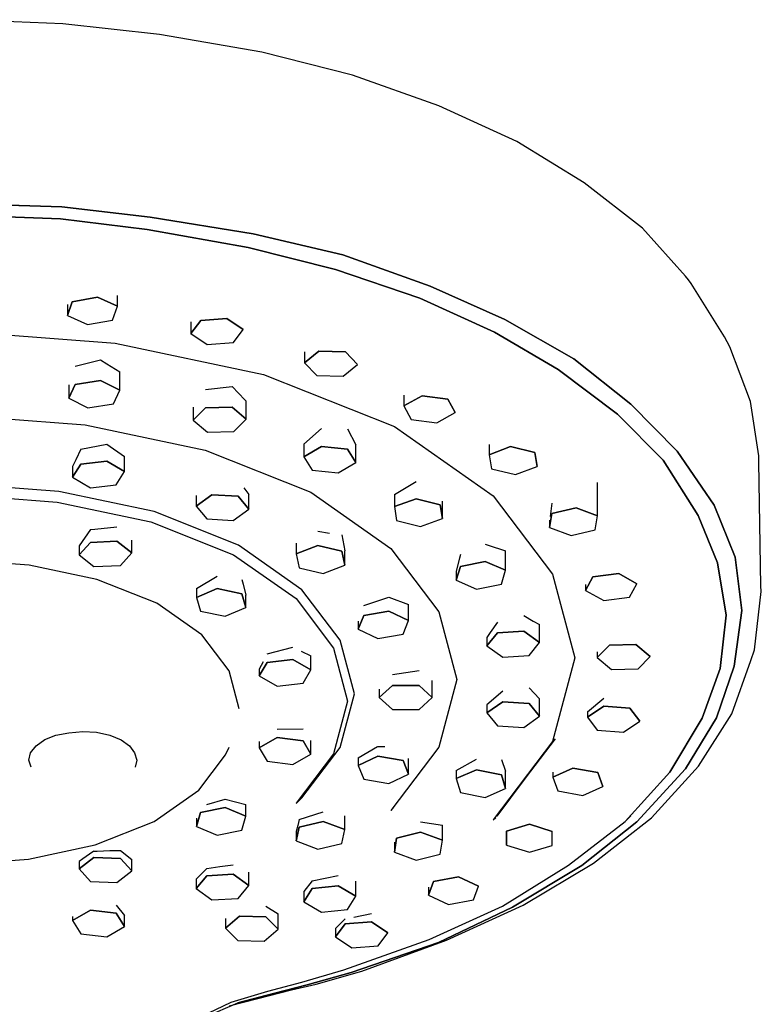
# Model space of a CAD drawing. Extents: x -0.35 to 0.35, y -0.407 to 0.407.
# Drawn here: x -0.16 to -0.101, y 0.329 to 0.407 of the extents above; entities that cross this region are included whole.
import ezdxf

# ---------------------------------------------------------------- set-up
doc = ezdxf.new("R2010")
doc.units = 0
doc.header["$MEASUREMENT"] = 0

msp = doc.modelspace()

# ---------------------------------------------------------------- linework, layer by layer
at = {"linetype": 'Continuous'}
for p, q in [((-0.156891, 0.407123), (-0.165, 0.407467)), ((-0.149153, 0.406286), (-0.156891, 0.407123)), ((-0.140951, 0.404858), (-0.149153, 0.406286)), ((-0.133679, 0.403035), (-0.140951, 0.404858)), ((-0.126782, 0.400572), (-0.133679, 0.403035)), ((-0.120536, 0.397717), (-0.126782, 0.400572)), ((-0.11513, 0.394417), (-0.120536, 0.397717)), ((-0.110469, 0.390772), (-0.11513, 0.394417)), ((-0.165, 0.392729), (-0.156975, 0.39248)), ((-0.156975, 0.39248), (-0.165, 0.392729)), ((-0.165, 0.391813), (-0.157077, 0.391517)), ((-0.157077, 0.391517), (-0.165, 0.391813)), ((-0.156975, 0.39248), (-0.149895, 0.391658)), ((-0.149895, 0.391658), (-0.156975, 0.39248)), ((-0.157077, 0.391517), (-0.150131, 0.390676)), ((-0.150131, 0.390676), (-0.157077, 0.391517)), ((-0.149895, 0.391658), (-0.141645, 0.390335)), ((-0.141645, 0.390335), (-0.149895, 0.391658)), ((-0.150131, 0.390676), (-0.142052, 0.389232)), ((-0.142052, 0.389232), (-0.150131, 0.390676)), ((-0.141645, 0.390335), (-0.134471, 0.388637)), ((-0.134471, 0.388637), (-0.141645, 0.390335)), ((-0.107021, 0.386931), (-0.110469, 0.390772)), ((-0.142052, 0.389232), (-0.135056, 0.387461)), ((-0.135056, 0.387461), (-0.142052, 0.389232)), ((-0.134471, 0.388637), (-0.127475, 0.386126)), ((-0.127475, 0.386126), (-0.134471, 0.388637)), ((-0.135056, 0.387461), (-0.128298, 0.385163)), ((-0.128298, 0.385163), (-0.135056, 0.387461)), ((-0.106788, 0.38665), (-0.107021, 0.386931)), ((-0.106555, 0.386353), (-0.106788, 0.38665)), ((-0.103898, 0.382078), (-0.106555, 0.386353)), ((-0.127475, 0.386126), (-0.121483, 0.383477)), ((-0.121483, 0.383477), (-0.127475, 0.386126)), ((-0.156126, 0.384888), (-0.156524, 0.383787)), ((-0.156524, 0.383787), (-0.156126, 0.384888)), ((-0.156524, 0.384673), (-0.156524, 0.383787)), ((-0.154122, 0.385255), (-0.156126, 0.384888)), ((-0.156126, 0.384888), (-0.154122, 0.385255)), ((-0.154122, 0.385255), (-0.152517, 0.384523)), ((-0.152517, 0.384523), (-0.154122, 0.385255)), ((-0.152517, 0.384523), (-0.152517, 0.385392)), ((-0.128298, 0.385163), (-0.122318, 0.38245)), ((-0.122318, 0.38245), (-0.128298, 0.385163)), ((-0.152916, 0.383422), (-0.152517, 0.384523)), ((-0.156524, 0.383787), (-0.15492, 0.383054)), ((-0.15492, 0.383054), (-0.152916, 0.383422)), ((-0.145842, 0.383397), (-0.14663, 0.382357)), ((-0.14663, 0.382357), (-0.145842, 0.383397)), ((-0.14663, 0.383278), (-0.14663, 0.382357)), ((-0.143743, 0.383557), (-0.145842, 0.383397)), ((-0.145842, 0.383397), (-0.143743, 0.383557)), ((-0.143743, 0.383557), (-0.142431, 0.382676)), ((-0.142431, 0.382676), (-0.143743, 0.383557)), ((-0.121483, 0.383477), (-0.115959, 0.380309)), ((-0.115959, 0.380309), (-0.121483, 0.383477)), ((-0.165356, 0.382519), (-0.15269, 0.381579)), ((-0.14663, 0.382357), (-0.145319, 0.381476)), ((-0.14322, 0.381635), (-0.142431, 0.382676)), ((-0.122318, 0.38245), (-0.11721, 0.379474)), ((-0.11721, 0.379474), (-0.122318, 0.38245)), ((-0.15269, 0.381579), (-0.140813, 0.379072)), ((-0.145319, 0.381476), (-0.14322, 0.381635)), ((-0.103478, 0.381278), (-0.103898, 0.382078)), ((-0.136375, 0.380925), (-0.137523, 0.379983)), ((-0.137523, 0.379983), (-0.136375, 0.380925)), ((-0.137523, 0.380875), (-0.137523, 0.379983)), ((-0.134256, 0.380871), (-0.136375, 0.380925)), ((-0.136375, 0.380925), (-0.134256, 0.380871)), ((-0.134256, 0.380871), (-0.133285, 0.379875)), ((-0.133285, 0.379875), (-0.134256, 0.380871)), ((-0.1018, 0.376895), (-0.103478, 0.381278)), ((-0.155899, 0.379739), (-0.153863, 0.38024)), ((-0.153863, 0.38024), (-0.153362, 0.379912)), ((-0.137523, 0.379983), (-0.136552, 0.378986)), ((-0.115959, 0.380309), (-0.111382, 0.376697)), ((-0.111382, 0.376697), (-0.115959, 0.380309)), ((-0.153362, 0.379912), (-0.152331, 0.379268)), ((-0.152331, 0.377795), (-0.152331, 0.379268)), ((-0.134433, 0.378932), (-0.133285, 0.379875)), ((-0.11721, 0.379474), (-0.112469, 0.375875)), ((-0.112469, 0.375875), (-0.11721, 0.379474)), ((-0.155899, 0.378257), (-0.153863, 0.37857)), ((-0.153863, 0.37857), (-0.155899, 0.378257)), ((-0.152331, 0.377795), (-0.153863, 0.37857)), ((-0.153863, 0.37857), (-0.152331, 0.377795)), ((-0.140813, 0.379072), (-0.130326, 0.374888)), ((-0.136552, 0.378986), (-0.134433, 0.378932)), ((-0.156405, 0.377169), (-0.155899, 0.378257)), ((-0.155899, 0.378257), (-0.156405, 0.377169)), ((-0.156405, 0.37823), (-0.156405, 0.377169)), ((-0.152837, 0.376706), (-0.152331, 0.377795)), ((-0.145454, 0.377858), (-0.143335, 0.378099)), ((-0.143335, 0.378099), (-0.142297, 0.377029)), ((-0.156405, 0.377169), (-0.154873, 0.376393)), ((-0.142297, 0.377029), (-0.142202, 0.376935)), ((-0.142202, 0.375492), (-0.142202, 0.376935)), ((-0.129579, 0.377417), (-0.129579, 0.376546)), ((-0.128115, 0.377357), (-0.129579, 0.376546)), ((-0.129579, 0.376546), (-0.128115, 0.377357)), ((-0.126054, 0.377092), (-0.128115, 0.377357)), ((-0.128115, 0.377357), (-0.126054, 0.377092)), ((-0.126054, 0.377092), (-0.125457, 0.376017)), ((-0.125457, 0.376017), (-0.126054, 0.377092)), ((-0.101148, 0.37256), (-0.1018, 0.376895)), ((-0.154873, 0.376393), (-0.152837, 0.376706)), ((-0.146441, 0.376449), (-0.146441, 0.375403)), ((-0.146441, 0.375403), (-0.145454, 0.376395)), ((-0.145454, 0.376395), (-0.146441, 0.375403)), ((-0.145454, 0.376395), (-0.143335, 0.376439)), ((-0.143335, 0.376439), (-0.145454, 0.376395)), ((-0.142202, 0.375492), (-0.143335, 0.376439)), ((-0.143335, 0.376439), (-0.142202, 0.375492)), ((-0.129579, 0.376546), (-0.128982, 0.37547)), ((-0.126921, 0.375206), (-0.125457, 0.376017)), ((-0.111382, 0.376697), (-0.107692, 0.372931)), ((-0.107692, 0.372931), (-0.111382, 0.376697)), ((-0.165356, 0.375803), (-0.155108, 0.375043)), ((-0.146441, 0.375403), (-0.145308, 0.374455)), ((-0.143189, 0.3745), (-0.142202, 0.375492)), ((-0.128982, 0.37547), (-0.126921, 0.375206)), ((-0.112469, 0.375875), (-0.108811, 0.372193)), ((-0.108811, 0.372193), (-0.112469, 0.375875)), ((-0.155108, 0.375043), (-0.145498, 0.373014)), ((-0.145308, 0.374455), (-0.143189, 0.3745)), ((-0.137584, 0.373477), (-0.136177, 0.374733)), ((-0.134099, 0.374712), (-0.133428, 0.373434)), ((-0.130326, 0.374888), (-0.122412, 0.369343)), ((-0.155448, 0.373089), (-0.155851, 0.372231)), ((-0.155448, 0.373089), (-0.153373, 0.373486)), ((-0.153373, 0.373486), (-0.151953, 0.372492)), ((-0.145498, 0.373014), (-0.137013, 0.369629)), ((-0.137584, 0.373477), (-0.137584, 0.372467)), ((-0.137584, 0.372467), (-0.136177, 0.373305)), ((-0.136177, 0.373305), (-0.137584, 0.372467)), ((-0.136177, 0.373305), (-0.134099, 0.373081)), ((-0.134099, 0.373081), (-0.136177, 0.373305)), ((-0.133428, 0.372018), (-0.134099, 0.373081)), ((-0.134099, 0.373081), (-0.133428, 0.372018)), ((-0.133428, 0.372018), (-0.133428, 0.373434)), ((-0.122753, 0.37346), (-0.122753, 0.372634)), ((-0.121026, 0.373285), (-0.122753, 0.372634)), ((-0.122753, 0.372634), (-0.121026, 0.373285)), ((-0.119096, 0.37282), (-0.121026, 0.373285)), ((-0.121026, 0.373285), (-0.119096, 0.37282)), ((-0.107692, 0.372931), (-0.104718, 0.36861)), ((-0.104718, 0.36861), (-0.107692, 0.372931)), ((-0.155851, 0.372231), (-0.156102, 0.371698)), ((-0.155448, 0.371896), (-0.153373, 0.372129)), ((-0.153373, 0.372129), (-0.155448, 0.371896)), ((-0.151953, 0.371297), (-0.153373, 0.372129)), ((-0.153373, 0.372129), (-0.151953, 0.371297)), ((-0.151953, 0.371297), (-0.151953, 0.372492)), ((-0.137584, 0.372467), (-0.136913, 0.371404)), ((-0.122753, 0.372634), (-0.12255, 0.371519)), ((-0.119096, 0.37282), (-0.118894, 0.371704)), ((-0.118894, 0.371704), (-0.119096, 0.37282)), ((-0.108811, 0.372193), (-0.106015, 0.367765)), ((-0.106015, 0.367765), (-0.108811, 0.372193)), ((-0.101148, 0.372046), (-0.101148, 0.37256)), ((-0.156102, 0.37083), (-0.155448, 0.371896)), ((-0.155448, 0.371896), (-0.156102, 0.37083)), ((-0.156102, 0.371698), (-0.156102, 0.37083)), ((-0.152607, 0.370231), (-0.151953, 0.371297)), ((-0.136913, 0.371404), (-0.134835, 0.371179)), ((-0.134835, 0.371179), (-0.133428, 0.372018)), ((-0.12255, 0.371519), (-0.120621, 0.371054)), ((-0.120621, 0.371054), (-0.118894, 0.371704)), ((-0.100971, 0.362144), (-0.101148, 0.372046)), ((-0.156102, 0.37083), (-0.154682, 0.369997)), ((-0.130323, 0.369445), (-0.128579, 0.37049)), ((-0.157211, 0.369705), (-0.165356, 0.370309)), ((-0.149575, 0.368092), (-0.157211, 0.369705)), ((-0.154682, 0.369997), (-0.152607, 0.370231)), ((-0.142387, 0.369988), (-0.141995, 0.369463)), ((-0.114055, 0.367749), (-0.114055, 0.370407)), ((-0.165356, 0.369446), (-0.157349, 0.368852)), ((-0.146214, 0.368521), (-0.144966, 0.369428)), ((-0.144966, 0.369428), (-0.146214, 0.368521)), ((-0.146214, 0.369381), (-0.146214, 0.368521)), ((-0.144966, 0.369428), (-0.142857, 0.36931)), ((-0.142857, 0.36931), (-0.144966, 0.369428)), ((-0.141995, 0.368286), (-0.142857, 0.36931)), ((-0.142857, 0.36931), (-0.141995, 0.368286)), ((-0.141995, 0.368286), (-0.141995, 0.369463)), ((-0.137013, 0.369629), (-0.130609, 0.365142)), ((-0.130323, 0.369445), (-0.130323, 0.368483)), ((-0.130323, 0.368483), (-0.128579, 0.36912)), ((-0.128579, 0.36912), (-0.130323, 0.368483)), ((-0.128579, 0.36912), (-0.126662, 0.368641)), ((-0.126662, 0.368641), (-0.128579, 0.36912)), ((-0.12649, 0.367524), (-0.12649, 0.368922)), ((-0.122412, 0.369343), (-0.117661, 0.363073)), ((-0.157349, 0.368852), (-0.14984, 0.367267)), ((-0.146214, 0.368521), (-0.145352, 0.367497)), ((-0.143243, 0.36738), (-0.141995, 0.368286)), ((-0.130323, 0.368483), (-0.130151, 0.367366)), ((-0.12649, 0.367524), (-0.126662, 0.368641)), ((-0.126662, 0.368641), (-0.12649, 0.367524)), ((-0.117712, 0.36877), (-0.117869, 0.367706)), ((-0.115783, 0.368398), (-0.117712, 0.367933)), ((-0.117712, 0.367933), (-0.115783, 0.368398)), ((-0.114055, 0.367749), (-0.115783, 0.368398)), ((-0.115783, 0.368398), (-0.114055, 0.367749)), ((-0.104718, 0.36861), (-0.103043, 0.36443)), ((-0.103043, 0.36443), (-0.104718, 0.36861)), ((-0.142829, 0.365401), (-0.149575, 0.368092)), ((-0.145352, 0.367497), (-0.143243, 0.36738)), ((-0.130151, 0.367366), (-0.128235, 0.366886)), ((-0.128235, 0.366886), (-0.12649, 0.367524)), ((-0.117913, 0.366817), (-0.117712, 0.367933)), ((-0.117712, 0.367933), (-0.117913, 0.366817)), ((-0.117913, 0.367404), (-0.117913, 0.366817)), ((-0.114256, 0.366633), (-0.114055, 0.367749)), ((-0.106015, 0.367765), (-0.104455, 0.36398)), ((-0.104455, 0.36398), (-0.106015, 0.367765)), ((-0.154665, 0.366646), (-0.155586, 0.365346)), ((-0.154665, 0.366646), (-0.154326, 0.366675)), ((-0.154326, 0.366675), (-0.15255, 0.366866)), ((-0.14984, 0.367267), (-0.143209, 0.364622)), ((-0.117913, 0.366817), (-0.116185, 0.366167)), ((-0.116185, 0.366167), (-0.114256, 0.366633)), ((-0.151356, 0.36478), (-0.151356, 0.365792)), ((-0.136473, 0.36653), (-0.135519, 0.36637)), ((-0.134535, 0.366225), (-0.134312, 0.364958)), ((-0.155586, 0.364613), (-0.154665, 0.365622)), ((-0.154665, 0.365622), (-0.155586, 0.364613)), ((-0.155586, 0.365346), (-0.155586, 0.364613)), ((-0.154665, 0.365622), (-0.15255, 0.365706)), ((-0.15255, 0.365706), (-0.154665, 0.365622)), ((-0.151356, 0.36478), (-0.15255, 0.365706)), ((-0.15255, 0.365706), (-0.151356, 0.36478)), ((-0.137739, 0.361835), (-0.142829, 0.365401)), ((-0.138188, 0.365549), (-0.138188, 0.36471)), ((-0.138188, 0.36471), (-0.136473, 0.365369)), ((-0.136473, 0.365369), (-0.138188, 0.36471)), ((-0.136473, 0.365369), (-0.134535, 0.364914)), ((-0.134535, 0.364914), (-0.136473, 0.365369)), ((-0.130609, 0.365142), (-0.126765, 0.360069)), ((-0.123064, 0.365471), (-0.122822, 0.365392)), ((-0.122822, 0.365392), (-0.121421, 0.364933)), ((-0.159573, 0.3638), (-0.165357, 0.364229)), ((-0.155586, 0.364613), (-0.154392, 0.363687)), ((-0.152277, 0.36377), (-0.151356, 0.36478)), ((-0.143209, 0.364622), (-0.138206, 0.361116)), ((-0.138188, 0.36471), (-0.137965, 0.363595)), ((-0.134312, 0.363799), (-0.134535, 0.364914)), ((-0.134535, 0.364914), (-0.134312, 0.363799)), ((-0.134312, 0.363799), (-0.134312, 0.364958)), ((-0.125125, 0.364352), (-0.125388, 0.363312)), ((-0.125047, 0.36466), (-0.125125, 0.364352)), ((-0.121421, 0.363385), (-0.121421, 0.364933)), ((-0.103043, 0.36443), (-0.102515, 0.36018)), ((-0.102515, 0.36018), (-0.103043, 0.36443)), ((-0.15415, 0.362655), (-0.159573, 0.3638)), ((-0.154392, 0.363687), (-0.152277, 0.36377)), ((-0.137965, 0.363595), (-0.136027, 0.36314)), ((-0.136027, 0.36314), (-0.134312, 0.363799)), ((-0.125388, 0.36259), (-0.125047, 0.363696)), ((-0.125047, 0.363696), (-0.125388, 0.36259)), ((-0.125047, 0.363696), (-0.123064, 0.364094)), ((-0.123064, 0.364094), (-0.125047, 0.363696)), ((-0.123064, 0.364094), (-0.121421, 0.363385)), ((-0.121421, 0.363385), (-0.123064, 0.364094)), ((-0.104455, 0.36398), (-0.103766, 0.359796)), ((-0.103766, 0.359796), (-0.104455, 0.36398)), ((-0.14936, 0.360744), (-0.15415, 0.362655)), ((-0.146176, 0.361941), (-0.144519, 0.362929)), ((-0.142544, 0.362648), (-0.142451, 0.362273)), ((-0.125388, 0.363312), (-0.125388, 0.36259)), ((-0.121762, 0.362279), (-0.121421, 0.363385)), ((-0.117661, 0.363073), (-0.11588, 0.356383)), ((-0.115029, 0.36178), (-0.11443, 0.362855)), ((-0.11443, 0.362855), (-0.115029, 0.36178)), ((-0.112368, 0.363118), (-0.11443, 0.362855)), ((-0.11443, 0.362855), (-0.112368, 0.363118)), ((-0.110906, 0.362306), (-0.112368, 0.363118)), ((-0.112368, 0.363118), (-0.110906, 0.362306)), ((-0.146176, 0.361941), (-0.146176, 0.361219)), ((-0.146176, 0.361219), (-0.144519, 0.361918)), ((-0.144519, 0.361918), (-0.146176, 0.361219)), ((-0.144519, 0.361918), (-0.142544, 0.361509)), ((-0.142544, 0.361509), (-0.144519, 0.361918)), ((-0.142451, 0.362273), (-0.142227, 0.361401)), ((-0.134684, 0.357803), (-0.137739, 0.361835)), ((-0.125388, 0.36259), (-0.123745, 0.361882)), ((-0.123745, 0.361882), (-0.121762, 0.362279)), ((-0.115029, 0.362237), (-0.115029, 0.36178)), ((-0.111506, 0.361231), (-0.110906, 0.362306)), ((-0.100945, 0.361685), (-0.100971, 0.362144)), ((-0.146176, 0.361219), (-0.145859, 0.360111)), ((-0.142227, 0.360401), (-0.142544, 0.361509)), ((-0.142544, 0.361509), (-0.142227, 0.360401)), ((-0.142227, 0.360401), (-0.142227, 0.361401)), ((-0.138206, 0.361116), (-0.135202, 0.357152)), ((-0.13279, 0.360579), (-0.130772, 0.361246)), ((-0.130772, 0.361246), (-0.129197, 0.360648)), ((-0.115029, 0.36178), (-0.113567, 0.360968)), ((-0.113567, 0.360968), (-0.111506, 0.361231)), ((-0.101487, 0.357026), (-0.100945, 0.361685)), ((-0.145745, 0.358212), (-0.14936, 0.360744)), ((-0.143884, 0.359702), (-0.142227, 0.360401)), ((-0.129197, 0.359359), (-0.129197, 0.360648)), ((-0.145859, 0.360111), (-0.143884, 0.359702)), ((-0.133232, 0.358667), (-0.13279, 0.359763)), ((-0.13279, 0.359763), (-0.133232, 0.358667)), ((-0.13279, 0.359763), (-0.130772, 0.360109)), ((-0.130772, 0.360109), (-0.13279, 0.359763)), ((-0.130772, 0.360109), (-0.129197, 0.359359)), ((-0.129197, 0.359359), (-0.130772, 0.360109)), ((-0.126765, 0.360069), (-0.125324, 0.354656)), ((-0.119977, 0.359756), (-0.11922, 0.35932)), ((-0.103766, 0.359796), (-0.104248, 0.355527)), ((-0.104248, 0.355527), (-0.103766, 0.359796)), ((-0.102515, 0.36018), (-0.103108, 0.355721)), ((-0.103108, 0.355721), (-0.102515, 0.36018)), ((-0.133232, 0.359313), (-0.133232, 0.358667)), ((-0.133232, 0.358667), (-0.131657, 0.357917)), ((-0.129639, 0.358263), (-0.129197, 0.359359)), ((-0.122083, 0.359243), (-0.122652, 0.358397)), ((-0.11922, 0.35932), (-0.118705, 0.359039)), ((-0.118705, 0.357608), (-0.118705, 0.359039)), ((-0.143576, 0.355349), (-0.145745, 0.358212)), ((-0.131657, 0.357917), (-0.129639, 0.358263)), ((-0.122652, 0.358397), (-0.122917, 0.358013)), ((-0.122917, 0.357341), (-0.122083, 0.358372)), ((-0.122083, 0.358372), (-0.122917, 0.357341)), ((-0.122917, 0.358013), (-0.122917, 0.357341)), ((-0.122083, 0.358372), (-0.119977, 0.358505)), ((-0.119977, 0.358505), (-0.122083, 0.358372)), ((-0.119977, 0.358505), (-0.118705, 0.357608)), ((-0.118705, 0.357608), (-0.119977, 0.358505)), ((-0.140526, 0.356693), (-0.138457, 0.357225)), ((-0.135202, 0.357152), (-0.134076, 0.352922)), ((-0.133539, 0.353501), (-0.134684, 0.357803)), ((-0.122917, 0.357341), (-0.121645, 0.356444)), ((-0.11954, 0.356578), (-0.118705, 0.357608)), ((-0.114084, 0.356394), (-0.113111, 0.35739)), ((-0.113111, 0.35739), (-0.114084, 0.356394)), ((-0.110992, 0.357442), (-0.113111, 0.35739)), ((-0.113111, 0.35739), (-0.110992, 0.357442)), ((-0.109846, 0.356499), (-0.110992, 0.357442)), ((-0.110992, 0.357442), (-0.109846, 0.356499)), ((-0.13781, 0.356906), (-0.137016, 0.356534)), ((-0.137016, 0.355423), (-0.137016, 0.356534)), ((-0.121645, 0.356444), (-0.11954, 0.356578)), ((-0.11588, 0.356383), (-0.117661, 0.349685)), ((-0.114084, 0.35686), (-0.114084, 0.356394)), ((-0.114084, 0.356394), (-0.112938, 0.355451)), ((-0.110819, 0.355504), (-0.109846, 0.356499)), ((-0.101775, 0.356164), (-0.101487, 0.357026)), ((-0.140847, 0.356056), (-0.141153, 0.355467)), ((-0.141153, 0.354927), (-0.140526, 0.355997)), ((-0.140526, 0.355997), (-0.141153, 0.354927)), ((-0.140526, 0.355997), (-0.138457, 0.356245)), ((-0.138457, 0.356245), (-0.140526, 0.355997)), ((-0.138457, 0.356245), (-0.137016, 0.355423)), ((-0.137016, 0.355423), (-0.138457, 0.356245)), ((-0.112938, 0.355451), (-0.110819, 0.355504)), ((-0.104248, 0.355527), (-0.105684, 0.351559)), ((-0.105684, 0.351559), (-0.104248, 0.355527)), ((-0.103108, 0.355721), (-0.104528, 0.351586)), ((-0.104528, 0.351586), (-0.103108, 0.355721)), ((-0.103299, 0.351902), (-0.101775, 0.356164)), ((-0.142763, 0.352293), (-0.143576, 0.355349)), ((-0.141153, 0.355467), (-0.141153, 0.354927)), ((-0.141153, 0.354927), (-0.139712, 0.354104)), ((-0.137644, 0.354353), (-0.137016, 0.355423)), ((-0.130477, 0.355039), (-0.128356, 0.355363)), ((-0.139712, 0.354104), (-0.137644, 0.354353)), ((-0.131538, 0.353207), (-0.130477, 0.354177)), ((-0.130477, 0.354177), (-0.131538, 0.353207)), ((-0.130477, 0.354177), (-0.128356, 0.354177)), ((-0.128356, 0.354177), (-0.130477, 0.354177)), ((-0.128356, 0.354177), (-0.127296, 0.353207)), ((-0.127296, 0.353207), (-0.128356, 0.354177)), ((-0.127296, 0.353207), (-0.127296, 0.354558)), ((-0.125324, 0.354656), (-0.126765, 0.349237)), ((-0.11954, 0.353968), (-0.118705, 0.353103)), ((-0.134684, 0.349194), (-0.133539, 0.353501)), ((-0.131538, 0.353881), (-0.131538, 0.353207)), ((-0.131538, 0.353207), (-0.130477, 0.352236)), ((-0.128356, 0.352236), (-0.127296, 0.353207)), ((-0.121645, 0.353724), (-0.122917, 0.352615)), ((-0.114873, 0.352045), (-0.113564, 0.353157)), ((-0.134076, 0.352922), (-0.135202, 0.348688)), ((-0.122917, 0.351963), (-0.121645, 0.352859)), ((-0.121645, 0.352859), (-0.122917, 0.351963)), ((-0.122917, 0.352615), (-0.122917, 0.351963)), ((-0.121645, 0.352859), (-0.11954, 0.352726)), ((-0.11954, 0.352726), (-0.121645, 0.352859)), ((-0.11954, 0.352726), (-0.118705, 0.351696)), ((-0.118705, 0.351696), (-0.11954, 0.352726)), ((-0.118705, 0.351696), (-0.118705, 0.353103)), ((-0.114873, 0.351627), (-0.113564, 0.352509)), ((-0.113564, 0.352509), (-0.114873, 0.351627)), ((-0.111464, 0.352351), (-0.113564, 0.352509)), ((-0.113564, 0.352509), (-0.111464, 0.352351)), ((-0.110673, 0.351312), (-0.111464, 0.352351)), ((-0.111464, 0.352351), (-0.110673, 0.351312)), ((-0.130477, 0.352236), (-0.128356, 0.352236)), ((-0.122917, 0.351963), (-0.122083, 0.350932)), ((-0.119977, 0.350799), (-0.118705, 0.351696)), ((-0.114873, 0.352045), (-0.114873, 0.351627)), ((-0.114873, 0.351627), (-0.114081, 0.350587)), ((-0.104528, 0.351586), (-0.107006, 0.347493)), ((-0.107006, 0.347493), (-0.104528, 0.351586)), ((-0.105973, 0.347716), (-0.103299, 0.351902)), ((-0.122083, 0.350932), (-0.119977, 0.350799)), ((-0.111981, 0.35043), (-0.110673, 0.351312)), ((-0.105684, 0.351559), (-0.10827, 0.347216)), ((-0.10827, 0.347216), (-0.105684, 0.351559)), ((-0.158329, 0.34983), (-0.157449, 0.35018)), ((-0.157449, 0.35018), (-0.156394, 0.350387)), ((-0.156394, 0.350387), (-0.155286, 0.350485)), ((-0.155286, 0.350485), (-0.154193, 0.350415)), ((-0.154193, 0.350415), (-0.153122, 0.35018)), ((-0.153122, 0.35018), (-0.152201, 0.349808)), ((-0.141153, 0.349171), (-0.139712, 0.349994)), ((-0.139712, 0.349994), (-0.141153, 0.349171)), ((-0.139712, 0.350667), (-0.137644, 0.350705)), ((-0.139712, 0.349994), (-0.137644, 0.349746)), ((-0.137644, 0.349746), (-0.139712, 0.349994)), ((-0.114081, 0.350587), (-0.111981, 0.35043)), ((-0.159479, 0.348778), (-0.159034, 0.349344)), ((-0.159034, 0.349344), (-0.158329, 0.34983)), ((-0.152201, 0.349808), (-0.151538, 0.349341)), ((-0.151538, 0.349341), (-0.151148, 0.348787)), ((-0.143862, 0.348605), (-0.143577, 0.349235)), ((-0.141153, 0.349689), (-0.141153, 0.349171)), ((-0.137644, 0.349746), (-0.137016, 0.348675)), ((-0.137016, 0.348675), (-0.137644, 0.349746)), ((-0.137016, 0.348675), (-0.137016, 0.349764)), ((-0.133232, 0.348377), (-0.131681, 0.34927)), ((-0.131657, 0.349285), (-0.131103, 0.349276)), ((-0.126765, 0.349237), (-0.13061, 0.344163)), ((-0.117661, 0.349685), (-0.122412, 0.343415)), ((-0.117447, 0.349895), (-0.119869, 0.34674)), ((-0.159612, 0.3482), (-0.159479, 0.348778)), ((-0.151148, 0.348787), (-0.150959, 0.3482)), ((-0.146003, 0.34578), (-0.143862, 0.348605)), ((-0.141153, 0.349171), (-0.140526, 0.348101)), ((-0.138457, 0.347853), (-0.137016, 0.348675)), ((-0.135202, 0.348688), (-0.138188, 0.344747)), ((-0.137739, 0.345163), (-0.134684, 0.349194)), ((-0.133232, 0.347763), (-0.131657, 0.348513)), ((-0.131657, 0.348513), (-0.133232, 0.347763)), ((-0.131657, 0.348513), (-0.129639, 0.348167)), ((-0.129639, 0.348167), (-0.131657, 0.348513)), ((-0.159423, 0.347615), (-0.159612, 0.3482)), ((-0.150959, 0.3482), (-0.151092, 0.347621)), ((-0.140526, 0.348101), (-0.138457, 0.347853)), ((-0.133232, 0.348377), (-0.133232, 0.347763)), ((-0.133232, 0.347763), (-0.13279, 0.346667)), ((-0.129639, 0.348167), (-0.129197, 0.347071)), ((-0.129197, 0.347071), (-0.129639, 0.348167)), ((-0.129197, 0.347071), (-0.129197, 0.348325)), ((-0.125388, 0.347351), (-0.123745, 0.348265)), ((-0.121762, 0.348247), (-0.121421, 0.347316)), ((-0.109737, 0.343569), (-0.105973, 0.347716)), ((-0.130772, 0.346321), (-0.129197, 0.347071)), ((-0.125388, 0.346711), (-0.123745, 0.347419)), ((-0.123745, 0.347419), (-0.125388, 0.346711)), ((-0.125388, 0.347351), (-0.125388, 0.346711)), ((-0.123745, 0.347419), (-0.121762, 0.347022)), ((-0.121762, 0.347022), (-0.123745, 0.347419)), ((-0.121762, 0.347022), (-0.121421, 0.345916)), ((-0.121421, 0.345916), (-0.121762, 0.347022)), ((-0.121421, 0.345916), (-0.121421, 0.347316)), ((-0.117639, 0.34682), (-0.116036, 0.347554)), ((-0.116036, 0.347554), (-0.117639, 0.34682)), ((-0.117639, 0.347236), (-0.117639, 0.34682)), ((-0.114031, 0.347188), (-0.116036, 0.347554)), ((-0.116036, 0.347554), (-0.114031, 0.347188)), ((-0.113629, 0.346088), (-0.114031, 0.347188)), ((-0.114031, 0.347188), (-0.113629, 0.346088)), ((-0.10827, 0.347216), (-0.111861, 0.343284)), ((-0.111861, 0.343284), (-0.10827, 0.347216)), ((-0.107006, 0.347493), (-0.110906, 0.343238)), ((-0.110906, 0.343238), (-0.107006, 0.347493)), ((-0.13279, 0.346667), (-0.130772, 0.346321)), ((-0.125388, 0.346711), (-0.125047, 0.345605)), ((-0.119869, 0.34674), (-0.12214, 0.343706)), ((-0.117639, 0.34682), (-0.117236, 0.345719)), ((-0.115232, 0.345353), (-0.113629, 0.346088)), ((-0.14957, 0.343281), (-0.146003, 0.34578)), ((-0.125047, 0.345605), (-0.123064, 0.345207)), ((-0.123064, 0.345207), (-0.121421, 0.345916)), ((-0.117236, 0.345719), (-0.115232, 0.345353)), ((-0.145347, 0.34463), (-0.143884, 0.345056)), ((-0.143884, 0.345056), (-0.142227, 0.344642)), ((-0.142227, 0.343695), (-0.142227, 0.344642)), ((-0.138206, 0.344724), (-0.137739, 0.345163)), ((-0.146176, 0.342877), (-0.145859, 0.343985)), ((-0.145859, 0.343985), (-0.146176, 0.342877)), ((-0.145859, 0.343985), (-0.143884, 0.344394)), ((-0.143884, 0.344394), (-0.145859, 0.343985)), ((-0.143884, 0.344394), (-0.142227, 0.343695)), ((-0.142227, 0.343695), (-0.143884, 0.344394)), ((-0.142544, 0.342587), (-0.142227, 0.343695)), ((-0.137965, 0.343434), (-0.136027, 0.344063)), ((-0.134312, 0.34263), (-0.134312, 0.343723)), ((-0.13061, 0.344163), (-0.13043, 0.344332)), ((-0.111861, 0.343284), (-0.111384, 0.343738)), ((-0.154298, 0.341399), (-0.14957, 0.343281)), ((-0.146176, 0.343534), (-0.146176, 0.342877)), ((-0.138075, 0.342956), (-0.138188, 0.342485)), ((-0.137965, 0.343434), (-0.138075, 0.342956)), ((-0.137965, 0.342834), (-0.136027, 0.343289)), ((-0.136027, 0.343289), (-0.137965, 0.342834)), ((-0.136027, 0.343289), (-0.134312, 0.34263)), ((-0.134312, 0.34263), (-0.136027, 0.343289)), ((-0.128235, 0.343245), (-0.12649, 0.342987)), ((-0.12649, 0.341778), (-0.12649, 0.342987)), ((-0.122412, 0.343415), (-0.122215, 0.343601)), ((-0.121358, 0.34249), (-0.11952, 0.34305)), ((-0.11952, 0.34305), (-0.121358, 0.34249)), ((-0.117684, 0.342489), (-0.11952, 0.34305)), ((-0.11952, 0.34305), (-0.117684, 0.342489)), ((-0.116377, 0.339775), (-0.111861, 0.343284)), ((-0.110906, 0.343238), (-0.115327, 0.339743)), ((-0.115327, 0.339743), (-0.110906, 0.343238)), ((-0.114397, 0.339937), (-0.109737, 0.343569)), ((-0.146176, 0.342877), (-0.144519, 0.342178)), ((-0.144519, 0.342178), (-0.142544, 0.342587)), ((-0.138188, 0.34172), (-0.137965, 0.342834)), ((-0.137965, 0.342834), (-0.138188, 0.34172)), ((-0.138188, 0.342485), (-0.138188, 0.34172)), ((-0.134535, 0.341515), (-0.134312, 0.34263)), ((-0.130151, 0.341935), (-0.128235, 0.342415)), ((-0.128235, 0.342415), (-0.130151, 0.341935)), ((-0.128235, 0.342415), (-0.12649, 0.341778)), ((-0.12649, 0.341778), (-0.128235, 0.342415)), ((-0.121359, 0.34137), (-0.121358, 0.34249)), ((-0.121358, 0.34249), (-0.121359, 0.34137)), ((-0.117686, 0.341368), (-0.117684, 0.342489)), ((-0.159649, 0.340266), (-0.154298, 0.341399)), ((-0.138188, 0.34172), (-0.136473, 0.34106)), ((-0.136473, 0.34106), (-0.134535, 0.341515)), ((-0.130323, 0.340818), (-0.130151, 0.341935)), ((-0.130151, 0.341935), (-0.130323, 0.340818)), ((-0.130323, 0.341632), (-0.130323, 0.340818)), ((-0.126662, 0.340661), (-0.12649, 0.341778)), ((-0.121359, 0.34137), (-0.119523, 0.340809)), ((-0.119523, 0.340809), (-0.117686, 0.341368)), ((-0.154754, 0.340657), (-0.155294, 0.340275)), ((-0.154392, 0.340897), (-0.154754, 0.340657)), ((-0.154392, 0.340897), (-0.154139, 0.340903)), ((-0.154139, 0.340903), (-0.153128, 0.340945)), ((-0.153128, 0.340945), (-0.152277, 0.340968)), ((-0.152277, 0.340968), (-0.151356, 0.34024)), ((-0.130323, 0.340818), (-0.128579, 0.340181)), ((-0.128579, 0.340181), (-0.126662, 0.340661)), ((-0.165357, 0.339844), (-0.159649, 0.340266)), ((-0.155586, 0.339481), (-0.154392, 0.340407)), ((-0.154392, 0.340407), (-0.155586, 0.339481)), ((-0.155294, 0.340275), (-0.155586, 0.340086)), ((-0.155586, 0.340086), (-0.155586, 0.339481)), ((-0.154392, 0.340407), (-0.152277, 0.340324)), ((-0.152277, 0.340324), (-0.154392, 0.340407)), ((-0.152277, 0.340324), (-0.151356, 0.339314)), ((-0.151356, 0.339314), (-0.152277, 0.340324)), ((-0.151356, 0.339314), (-0.151356, 0.34024)), ((-0.144314, 0.339662), (-0.143243, 0.339813)), ((-0.121663, 0.336492), (-0.116377, 0.339775)), ((-0.115327, 0.339743), (-0.120871, 0.33641)), ((-0.120871, 0.33641), (-0.115327, 0.339743)), ((-0.120015, 0.336567), (-0.114397, 0.339937)), ((-0.155586, 0.339481), (-0.154665, 0.338471)), ((-0.15255, 0.338388), (-0.151356, 0.339314)), ((-0.145352, 0.339522), (-0.146214, 0.338654)), ((-0.145352, 0.339522), (-0.144314, 0.339662)), ((-0.145352, 0.338931), (-0.143243, 0.339049)), ((-0.143243, 0.339049), (-0.145352, 0.338931)), ((-0.143243, 0.339049), (-0.141995, 0.338143)), ((-0.141995, 0.338143), (-0.143243, 0.339049)), ((-0.141995, 0.338143), (-0.141995, 0.339224)), ((-0.154665, 0.338471), (-0.15255, 0.338388)), ((-0.146214, 0.337907), (-0.145352, 0.338931)), ((-0.145352, 0.338931), (-0.146214, 0.337907)), ((-0.146214, 0.338654), (-0.146214, 0.337907)), ((-0.136913, 0.338534), (-0.137584, 0.33766)), ((-0.136913, 0.338534), (-0.134835, 0.338949)), ((-0.133428, 0.337297), (-0.133428, 0.338489)), ((-0.127603, 0.337375), (-0.127201, 0.338475)), ((-0.127201, 0.338475), (-0.127603, 0.337375)), ((-0.127201, 0.338475), (-0.125196, 0.338841)), ((-0.125196, 0.338841), (-0.127201, 0.338475)), ((-0.123594, 0.338107), (-0.125196, 0.338841)), ((-0.125196, 0.338841), (-0.123594, 0.338107)), ((-0.146214, 0.337907), (-0.144966, 0.337001)), ((-0.142857, 0.337119), (-0.141995, 0.338143)), ((-0.137584, 0.336848), (-0.136913, 0.337911)), ((-0.136913, 0.337911), (-0.137584, 0.336848)), ((-0.137584, 0.33766), (-0.137584, 0.336848)), ((-0.136913, 0.337911), (-0.134835, 0.338135)), ((-0.134835, 0.338135), (-0.136913, 0.337911)), ((-0.134835, 0.338135), (-0.133428, 0.337297)), ((-0.133428, 0.337297), (-0.134835, 0.338135)), ((-0.127603, 0.338028), (-0.127603, 0.337375)), ((-0.127603, 0.337375), (-0.126001, 0.336641)), ((-0.123996, 0.337007), (-0.123594, 0.338107)), ((-0.152607, 0.336585), (-0.151953, 0.335747)), ((-0.144966, 0.337001), (-0.142857, 0.337119)), ((-0.137584, 0.336848), (-0.136177, 0.336009)), ((-0.134099, 0.336234), (-0.133428, 0.337297)), ((-0.126001, 0.336641), (-0.123996, 0.337007)), ((-0.156102, 0.335347), (-0.154682, 0.33618)), ((-0.154682, 0.33618), (-0.156102, 0.335347)), ((-0.154682, 0.33618), (-0.152607, 0.335946)), ((-0.152607, 0.335946), (-0.154682, 0.33618)), ((-0.152607, 0.335946), (-0.151953, 0.33488)), ((-0.151953, 0.33488), (-0.152607, 0.335946)), ((-0.140615, 0.3365), (-0.139629, 0.335885)), ((-0.139629, 0.334652), (-0.139629, 0.335885)), ((-0.136177, 0.336009), (-0.134099, 0.336234)), ((-0.133567, 0.335614), (-0.132167, 0.335904)), ((-0.127551, 0.333825), (-0.121663, 0.336492)), ((-0.120871, 0.33641), (-0.126812, 0.333579)), ((-0.126812, 0.333579), (-0.120871, 0.33641)), ((-0.126147, 0.333782), (-0.120015, 0.336567)), ((-0.156102, 0.335669), (-0.156102, 0.335347)), ((-0.156102, 0.335347), (-0.155448, 0.334281)), ((-0.151953, 0.33488), (-0.151953, 0.335747)), ((-0.143867, 0.334741), (-0.142735, 0.335688)), ((-0.142735, 0.335688), (-0.143867, 0.334741)), ((-0.143867, 0.335501), (-0.143867, 0.334741)), ((-0.142735, 0.335688), (-0.140615, 0.335644)), ((-0.140615, 0.335644), (-0.142735, 0.335688)), ((-0.140615, 0.335644), (-0.139629, 0.334652)), ((-0.139629, 0.334652), (-0.140615, 0.335644)), ((-0.134266, 0.335487), (-0.135053, 0.334717)), ((-0.135053, 0.334038), (-0.134266, 0.335078)), ((-0.134266, 0.335078), (-0.135053, 0.334038)), ((-0.134266, 0.335078), (-0.132167, 0.335238)), ((-0.132167, 0.335238), (-0.134266, 0.335078)), ((-0.130855, 0.334358), (-0.132167, 0.335238)), ((-0.132167, 0.335238), (-0.130855, 0.334358)), ((-0.155448, 0.334281), (-0.153373, 0.334048)), ((-0.153373, 0.334048), (-0.151953, 0.33488)), ((-0.143867, 0.334741), (-0.142881, 0.333749)), ((-0.140761, 0.333704), (-0.139629, 0.334652)), ((-0.135053, 0.334717), (-0.135053, 0.334038)), ((-0.131642, 0.333317), (-0.130855, 0.334358)), ((-0.142881, 0.333749), (-0.140761, 0.333704)), ((-0.135053, 0.334038), (-0.133741, 0.333157)), ((-0.134387, 0.331395), (-0.127551, 0.333825)), ((-0.126812, 0.333579), (-0.133786, 0.33119)), ((-0.133786, 0.33119), (-0.126812, 0.333579)), ((-0.132947, 0.331285), (-0.126147, 0.333782)), ((-0.133741, 0.333157), (-0.131642, 0.333317)), ((-0.137738, 0.330417), (-0.134387, 0.331395)), ((-0.133786, 0.33119), (-0.137322, 0.330188)), ((-0.137322, 0.330188), (-0.133786, 0.33119)), ((-0.136591, 0.330246), (-0.132947, 0.331285)), ((-0.140458, 0.3297), (-0.137738, 0.330417)), ((-0.143404, 0.328824), (-0.140458, 0.3297)), ((-0.140021, 0.329513), (-0.14286, 0.328761)), ((-0.14286, 0.328761), (-0.140021, 0.329513)), ((-0.141265, 0.329108), (-0.138562, 0.329796)), ((-0.137322, 0.330188), (-0.140021, 0.329513)), ((-0.140021, 0.329513), (-0.137322, 0.330188)), ((-0.138562, 0.329796), (-0.136591, 0.330246)), ((-0.1458, 0.327664), (-0.143404, 0.328824)), ((-0.145453, 0.327643), (-0.14286, 0.328761)), ((-0.143554, 0.328522), (-0.141265, 0.329108))]:
    msp.add_line(p, q, dxfattribs=at)

doc.saveas('drawing.dxf')
